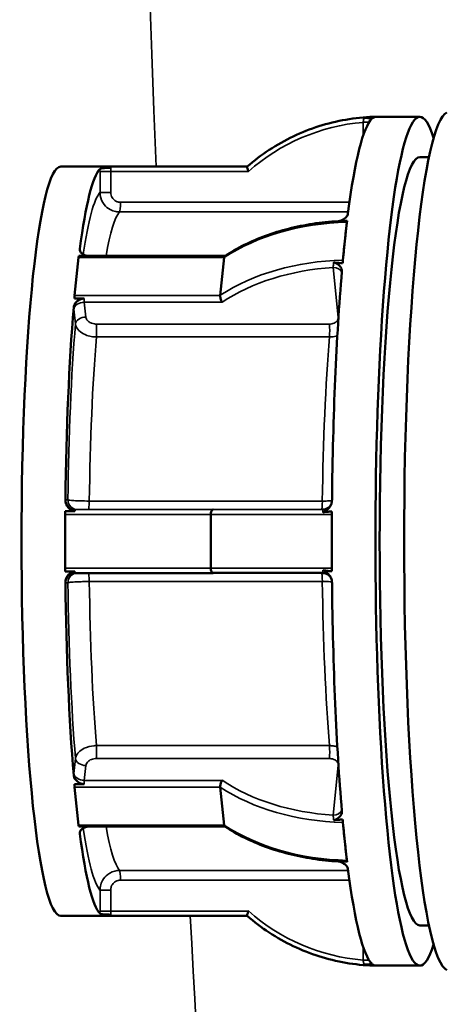
# Model space of a CAD drawing. Units: millimetres. Extents: x 0 to 11880, y 0 to 8400.
# Drawn here: x 7152 to 7195, y 2851 to 2952 of the extents above; entities that cross this region are included whole.
import ezdxf

# ---------------------------------------------------------------- set-up
doc = ezdxf.new("R2010")
doc.units = ezdxf.units.MM
doc.header["$LTSCALE"] = 40
doc.layers.add('Visible (ISO)', color=7, linetype='Continuous', lineweight=50)
doc.layers.add('Visible Narrow (ISO)', color=7, linetype='Continuous', lineweight=35)

# ---------------------------------------------------------------- blocks, each defined once
blk = doc.blocks.new('25')
at = {"layer": 'Visible (ISO)'}
for p, q in [((7188.47, 2941.8), (7188.18, 2941.8)), ((7192.94, 2941.8), (7188.47, 2941.8)), ((7188.75, 2941.8), (7188.47, 2941.8)), ((7193.87, 2937.67), (7192.94, 2937.67)), ((7160.62, 2936.7), (7156.15, 2936.7)), ((7160.3, 2936.57), (7161.29, 2936.57)), ((7160.33, 2936.7), (7160.62, 2936.7)), ((7160.62, 2936.7), (7160.91, 2936.7)), ((7160.91, 2936.7), (7175.25, 2936.7)), ((7185.46, 2931), (7185.25, 2929.05)), ((7185.25, 2929.05), (7185.05, 2927.11)), ((7157.78, 2925.45), (7157.99, 2927.39)), ((7159.01, 2927.54), (7158.02, 2927.54)), ((7159.02, 2927.54), (7172.98, 2927.54)), ((7172.9, 2927.39), (7172.5, 2923.5)), ((7157.58, 2923.5), (7157.78, 2925.45)), ((7157.56, 2923.18), (7158.56, 2923.18)), ((7156.61, 2898.29), (7156.61, 2901.04)), ((7157.61, 2901.37), (7156.62, 2901.37)), ((7171.52, 2901.04), (7171.52, 2895.54)), ((7183.92, 2901.04), (7183.92, 2898.29)), ((7156.61, 2895.54), (7156.61, 2898.29)), ((7183.92, 2898.29), (7183.92, 2895.54)), ((7156.62, 2895.21), (7157.61, 2895.21)), ((7171.76, 2895.04), (7157.65, 2895.04)), ((7158.56, 2873.41), (7157.56, 2873.41)), ((7157.78, 2871.14), (7157.58, 2873.09)), ((7172.5, 2873.09), (7172.9, 2869.2)), ((7157.99, 2869.2), (7157.78, 2871.14)), ((7185.05, 2869.48), (7185.25, 2867.53)), ((7158.02, 2869.05), (7159.01, 2869.05)), ((7172.98, 2869.05), (7159.02, 2869.05)), ((7185.25, 2867.53), (7185.46, 2865.59)), ((7160.33, 2859.9), (7156.14, 2859.9)), ((7161.29, 2860.02), (7160.3, 2860.02)), ((7160.33, 2859.9), (7175.25, 2859.9)), ((7193.87, 2858.92), (7192.94, 2858.92)), ((7188.18, 2854.8), (7188.47, 2854.8)), ((7192.94, 2854.8), (7188.47, 2854.8))]:
    blk.add_line(p, q, dxfattribs=at)
for centre, major_axis, ratio, start_param, end_param in [((7192.94, 2898.3), (0, 43.5), 0.104528, 5.967505, 9.740459), ((7195.93, 2898.3), (0, 44), 0.104528, 0.04506, 3.096533), ((7188.47, 2898.3), (0, 43.5), 0.104528, 0.097025, 0.68868), ((7188.47, 2898.3), (0, 43.5), 0.104528, 0.000153, 0.070556), ((7188.47, 2898.3), (0, 43.5), 0.104528, 0, 0.000153), ((7192.94, 2898.3), (0, -39.37), 0.104528, 3.141593, 6.283185), ((7156.15, 2898.3), (0, -38.4), 0.104528, 3.141593, 6.283185), ((7160.62, 2898.3), (0, 38.4), 0.104528, 0.110431, 0.675274), ((7160.33, 2936.2), (0, 0.5), 0.104528, 0.000153, 0.71881), ((7188.47, 2898.3), (0, 43.5), 0.104528, 0.715149, 0.785551), ((7188.47, 2898.3), (0, 43.5), 0.104528, 0.785551, 0.855954), ((7158.02, 2927.04), (0, 0.5), 0.104528, 0.066894, 0.785551), ((7188.47, 2898.3), (0, 43.5), 0.104528, 0.882423, 1.474078), ((7157.62, 2923.15), (0, -0.5), 0.104528, 3.927144, 4.645801), ((7160.62, 2898.3), (0, -38.4), 0.104528, 4.037422, 4.602264), ((7156.66, 2901.04), (0, -0.5), 0.104528, 3.993885, 4.712542), ((7188.47, 2898.3), (0, 43.5), 0.104528, 1.500547, 1.57095), ((7188.47, 2898.3), (0, 43.5), 0.104528, 1.57095, 1.641352), ((7156.66, 2895.54), (0, -0.5), 0.104528, 4.712542, 5.431199), ((7186.84, 2895.05), (-20.49, 0), 0.000152, 0.744128, 1.381541), ((7160.62, 2898.3), (0, -38.4), 0.104528, 4.82282, 5.387663), ((7188.47, 2898.3), (0, 43.5), 0.104528, 1.667821, 2.259476), ((7157.62, 2873.44), (0, -0.5), 0.104528, 4.779283, 5.49794), ((7188.47, 2898.3), (0, 43.5), 0.104528, 2.285945, 2.356348), ((7158.02, 2869.55), (0, -0.5), 0.104528, 5.49794, 6.216598), ((7160.62, 2898.3), (0, -38.4), 0.104528, 5.608218, 6.173061), ((7188.47, 2898.3), (0, 43.5), 0.104528, 2.356348, 2.426751), ((7188.47, 2898.3), (0, -43.5), 0.104528, 5.594812, 6.186467), ((7160.33, 2860.4), (0, -0.5), 0.104528, 5.564681, 6.283185), ((7188.47, 2898.3), (0, -43.5), 0.104528, 6.212936, 6.283185)]:
    blk.add_ellipse(centre, major_axis=major_axis, ratio=ratio, start_param=start_param, end_param=end_param, dxfattribs=at)
for points, knots in [([(7188.18, 2941.8), (7187.24, 2941.77), (7186.29, 2941.67), (7184.43, 2941.35), (7183.51, 2941.12), (7181.71, 2940.55), (7180.83, 2940.2), (7179.13, 2939.39), (7178.3, 2938.93), (7176.72, 2937.89), (7175.96, 2937.32), (7175.25, 2936.7)], [1.6055939, 1.6055939, 1.6055939, 1.6055939, 1.741222, 1.741222, 1.8768502, 1.8768502, 2.0124783, 2.0124783, 2.1481065, 2.1481065, 2.2837347, 2.2837347, 2.2837347, 2.2837347]), ([(7187.23, 2941.7), (7187.36, 2941.7), (7187.49, 2941.69), (7187.77, 2941.69), (7187.96, 2941.69), (7188.15, 2941.69)], [-0.22106306, -0.22106306, -0.22106306, -0.22106306, -0.19162006, -0.19162006, -0.13590808, -0.13590808, -0.13590808, -0.13590808]), ([(7188.03, 2941.59), (7188.04, 2941.61), (7188.03, 2941.62), (7187.95, 2941.65), (7187.87, 2941.66), (7187.69, 2941.68), (7187.61, 2941.68), (7187.49, 2941.69), (7187.44, 2941.69), (7187.32, 2941.7), (7187.27, 2941.7), (7187.23, 2941.7)], [0, 0, 0, 0, 0.0441567, 0.0441567, 0.0934412, 0.0934412, 0.1355746, 0.1355746, 0.1601312, 0.1601312, 0.1939281, 0.1939281, 0.1939281, 0.1939281]), ([(7188.15, 2941.69), (7188.15, 2941.72), (7188.16, 2941.74), (7188.16, 2941.77), (7188.16, 2941.78), (7188.17, 2941.78)], [-0.03143718, -0.03143718, -0.03143718, -0.03143718, -0.0185084, -0.0185084, -0.01159983, -0.01159983, -0.01159983, -0.01159983]), ([(7161.29, 2936.57), (7161.27, 2936.57), (7161.24, 2936.57), (7161.11, 2936.57), (7161.02, 2936.57), (7160.83, 2936.56), (7160.71, 2936.56), (7160.48, 2936.54), (7160.37, 2936.52), (7160.23, 2936.49), (7160.19, 2936.48), (7160.18, 2936.47)], [0.3268495, 0.3268495, 0.3268495, 0.3268495, 0.3337308, 0.3337308, 0.3618508, 0.3618508, 0.4062923, 0.4062923, 0.4558713, 0.4558713, 0.4981315, 0.4981315, 0.4981315, 0.4981315]), ([(7175.39, 2936.2), (7175.38, 2936.2), (7175.38, 2936.2), (7175.37, 2936.24), (7175.36, 2936.27), (7175.33, 2936.35), (7175.32, 2936.38), (7175.29, 2936.47), (7175.28, 2936.52), (7175.25, 2936.61), (7175.25, 2936.64), (7175.24, 2936.68), (7175.24, 2936.69), (7175.25, 2936.7)], [-0.00034055, -0.00034055, -0.00034055, -0.00034055, 0, 0, 0.01176986, 0.01176986, 0.02346912, 0.02346912, 0.04375801, 0.04375801, 0.06277237, 0.06277237, 0.07774765, 0.07774765, 0.07774765, 0.07774765]), ([(7184.56, 2931.08), (7184.59, 2931.08), (7184.65, 2931.09), (7184.81, 2931.15), (7184.92, 2931.19), (7185.16, 2931.32), (7185.29, 2931.41), (7185.45, 2931.58), (7185.49, 2931.64), (7185.55, 2931.76), (7185.57, 2931.82), (7185.58, 2931.88)], [0, 0, 0, 0, 0.0118775, 0.0118775, 0.02888785, 0.02888785, 0.04931879, 0.04931879, 0.05933208, 0.05933208, 0.06926171, 0.06926171, 0.06926171, 0.06926171]), ([(7172.96, 2927.53), (7173.59, 2927.94), (7174.25, 2928.32), (7175.65, 2929.02), (7176.38, 2929.33), (7177.9, 2929.89), (7178.69, 2930.13), (7180.31, 2930.54), (7181.14, 2930.71), (7182.83, 2930.97), (7183.69, 2931.06), (7184.56, 2931.11)], [3.9980058, 3.9980058, 3.9980058, 3.9980058, 4.1248148, 4.1248148, 4.2516238, 4.2516238, 4.3784327, 4.3784327, 4.5052417, 4.5052417, 4.6320507, 4.6320507, 4.6320507, 4.6320507]), ([(7184.56, 2931.11), (7184.59, 2931.11), (7184.61, 2931.11), (7184.67, 2931.12), (7184.69, 2931.12), (7184.74, 2931.13), (7184.77, 2931.14), (7184.81, 2931.15), (7184.84, 2931.16), (7184.88, 2931.18), (7184.9, 2931.19), (7184.92, 2931.2)], [1.063389627, 1.063389627, 1.063389627, 1.063389627, 1.064694445, 1.064694445, 1.065999262, 1.065999262, 1.067304079, 1.067304079, 1.068608897, 1.068608897, 1.069913714, 1.069913714, 1.069913714, 1.069913714]), ([(7185.49, 2931.14), (7185.34, 2931.14), (7185.2, 2931.13), (7184.91, 2931.11), (7184.72, 2931.1), (7184.56, 2931.08)], [-0.36877769, -0.36877769, -0.36877769, -0.36877769, -0.33419548, -0.33419548, -0.29417515, -0.29417515, -0.29417515, -0.29417515]), ([(7185.47, 2931.07), (7185.47, 2931.09), (7185.47, 2931.1), (7185.48, 2931.12), (7185.48, 2931.14), (7185.49, 2931.14)], [0.01159983, 0.01159983, 0.01159983, 0.01159983, 0.0185084, 0.0185084, 0.03143718, 0.03143718, 0.03143718, 0.03143718]), ([(7158.11, 2928.27), (7158.1, 2928.19), (7158.11, 2928.11), (7158.19, 2927.94), (7158.25, 2927.86), (7158.44, 2927.7), (7158.57, 2927.64), (7158.76, 2927.57), (7158.84, 2927.55), (7158.96, 2927.54), (7158.99, 2927.54), (7159.01, 2927.54)], [0.1587717, 0.1587717, 0.1587717, 0.1587717, 0.197489, 0.197489, 0.2411561, 0.2411561, 0.2926449, 0.2926449, 0.3197357, 0.3197357, 0.3268495, 0.3268495, 0.3268495, 0.3268495]), ([(7159.02, 2927.54), (7159, 2927.54), (7158.98, 2927.54), (7158.94, 2927.54), (7158.92, 2927.54), (7158.88, 2927.55), (7158.86, 2927.55), (7158.82, 2927.56), (7158.8, 2927.56), (7158.77, 2927.57), (7158.75, 2927.58), (7158.73, 2927.58)], [1.57094963, 1.57094963, 1.57094963, 1.57094963, 1.57724782, 1.57724782, 1.58354601, 1.58354601, 1.5898442, 1.5898442, 1.59614239, 1.59614239, 1.60244058, 1.60244058, 1.60244058, 1.60244058]), ([(7172.96, 2927.53), (7172.95, 2927.52), (7172.94, 2927.51), (7172.92, 2927.47), (7172.91, 2927.44), (7172.9, 2927.39)], [-0.11068937, -0.11068937, -0.11068937, -0.11068937, -0.09960576, -0.09960576, -0.08118906, -0.08118906, -0.08118906, -0.08118906]), ([(7184.12, 2926.89), (7184.17, 2926.88), (7184.23, 2926.87), (7184.51, 2926.84), (7184.78, 2926.82), (7185.03, 2926.81)], [-0.22106698, -0.22106698, -0.22106698, -0.22106698, -0.20606905, -0.20606905, -0.13291841, -0.13291841, -0.13291841, -0.13291841]), ([(7184.96, 2925.93), (7184.97, 2926.05), (7184.95, 2926.16), (7184.85, 2926.38), (7184.77, 2926.49), (7184.59, 2926.66), (7184.5, 2926.72), (7184.37, 2926.79), (7184.32, 2926.82), (7184.2, 2926.87), (7184.15, 2926.88), (7184.12, 2926.89)], [0, 0, 0, 0, 0.0441567, 0.0441567, 0.0934412, 0.0934412, 0.1355746, 0.1355746, 0.1601312, 0.1601312, 0.1939281, 0.1939281, 0.1939281, 0.1939281]), ([(7185.03, 2926.81), (7185.03, 2926.86), (7185.04, 2926.91), (7185.04, 2926.97), (7185.04, 2926.99), (7185.04, 2927.01)], [-0.03143718, -0.03143718, -0.03143718, -0.03143718, -0.0185084, -0.0185084, -0.01159983, -0.01159983, -0.01159983, -0.01159983]), ([(7158.56, 2923.18), (7158.53, 2923.18), (7158.51, 2923.18), (7158.38, 2923.17), (7158.29, 2923.14), (7158.1, 2923.07), (7157.99, 2923.01), (7157.76, 2922.84), (7157.66, 2922.73), (7157.53, 2922.51), (7157.5, 2922.4), (7157.49, 2922.29)], [0.3268495, 0.3268495, 0.3268495, 0.3268495, 0.3337308, 0.3337308, 0.3618508, 0.3618508, 0.4062923, 0.4062923, 0.4558713, 0.4558713, 0.4981315, 0.4981315, 0.4981315, 0.4981315]), ([(7172.68, 2922.8), (7172.68, 2922.8), (7172.68, 2922.8), (7172.67, 2922.82), (7172.65, 2922.85), (7172.62, 2922.92), (7172.6, 2922.95), (7172.57, 2923.04), (7172.55, 2923.11), (7172.51, 2923.24), (7172.5, 2923.3), (7172.49, 2923.41), (7172.49, 2923.46), (7172.5, 2923.5)], [-0.00034055, -0.00034055, -0.00034055, -0.00034055, 0, 0, 0.01176986, 0.01176986, 0.02346912, 0.02346912, 0.04375801, 0.04375801, 0.06277237, 0.06277237, 0.08118906, 0.08118906, 0.08118906, 0.08118906]), ([(7156.63, 2902.52), (7156.63, 2902.39), (7156.65, 2902.26), (7156.74, 2902), (7156.82, 2901.87), (7157.03, 2901.62), (7157.16, 2901.52), (7157.35, 2901.43), (7157.44, 2901.39), (7157.56, 2901.37), (7157.59, 2901.37), (7157.61, 2901.37)], [0.1587717, 0.1587717, 0.1587717, 0.1587717, 0.197489, 0.197489, 0.2411561, 0.2411561, 0.2926449, 0.2926449, 0.3197357, 0.3197357, 0.3268495, 0.3268495, 0.3268495, 0.3268495]), ([(7171.76, 2901.54), (7171.76, 2901.54), (7171.76, 2901.54), (7171.74, 2901.54), (7171.73, 2901.54), (7171.69, 2901.52), (7171.68, 2901.51), (7171.63, 2901.47), (7171.61, 2901.43), (7171.57, 2901.33), (7171.55, 2901.28), (7171.53, 2901.16), (7171.52, 2901.1), (7171.52, 2901.04)], [-0.16271868, -0.16271868, -0.16271868, -0.16271868, -0.16237813, -0.16237813, -0.15060827, -0.15060827, -0.13890901, -0.13890901, -0.11862012, -0.11862012, -0.09960576, -0.09960576, -0.08118906, -0.08118906, -0.08118906, -0.08118906]), ([(7182.99, 2901.54), (7183.09, 2901.54), (7183.2, 2901.56), (7183.39, 2901.62), (7183.47, 2901.67), (7183.62, 2901.77), (7183.68, 2901.83), (7183.77, 2901.94), (7183.8, 2901.98), (7183.85, 2902.06), (7183.86, 2902.09), (7183.88, 2902.13), (7183.88, 2902.15), (7183.89, 2902.16), (7183.89, 2902.17), (7183.89, 2902.17)], [0.94413301, 0.94413301, 0.94413301, 0.94413301, 0.94925044, 0.94925044, 0.9548826, 0.9548826, 0.96209919, 0.96209919, 0.97148034, 0.97148034, 0.98114605, 0.98114605, 0.99091081, 0.99091081, 0.99375062, 0.99375062, 0.99375062, 0.99375062]), ([(7183.01, 2901.26), (7183.05, 2901.26), (7183.1, 2901.28), (7183.25, 2901.36), (7183.36, 2901.43), (7183.58, 2901.63), (7183.7, 2901.77), (7183.84, 2902.03), (7183.88, 2902.12), (7183.93, 2902.31), (7183.94, 2902.4), (7183.94, 2902.5)], [0, 0, 0, 0, 0.0118775, 0.0118775, 0.02888785, 0.02888785, 0.04931879, 0.04931879, 0.05933208, 0.05933208, 0.06926171, 0.06926171, 0.06926171, 0.06926171]), ([(7183.93, 2901.35), (7183.8, 2901.35), (7183.67, 2901.34), (7183.37, 2901.31), (7183.18, 2901.29), (7183.01, 2901.26)], [-0.1358816, -0.1358816, -0.1358816, -0.1358816, -0.0975373, -0.0975373, -0.04669658, -0.04669658, -0.04669658, -0.04669658]), ([(7183.92, 2901.16), (7183.92, 2901.19), (7183.92, 2901.21), (7183.93, 2901.27), (7183.93, 2901.32), (7183.93, 2901.35)], [0.01159983, 0.01159983, 0.01159983, 0.01159983, 0.0185084, 0.0185084, 0.03143718, 0.03143718, 0.03143718, 0.03143718]), ([(7171.76, 2895.04), (7171.76, 2895.04), (7171.76, 2895.04), (7171.74, 2895.04), (7171.73, 2895.05), (7171.69, 2895.06), (7171.68, 2895.08), (7171.63, 2895.12), (7171.61, 2895.16), (7171.57, 2895.25), (7171.55, 2895.31), (7171.53, 2895.42), (7171.52, 2895.48), (7171.52, 2895.54)], [-0.00033236, -0.00033236, -0.00033236, -0.00033236, 0, 0, 0.01176986, 0.01176986, 0.02346912, 0.02346912, 0.04375801, 0.04375801, 0.06277237, 0.06277237, 0.08118906, 0.08118906, 0.08118906, 0.08118906]), ([(7157.61, 2895.21), (7157.59, 2895.21), (7157.56, 2895.21), (7157.44, 2895.2), (7157.35, 2895.16), (7157.17, 2895.07), (7157.06, 2894.99), (7156.85, 2894.76), (7156.76, 2894.62), (7156.65, 2894.34), (7156.63, 2894.21), (7156.63, 2894.07)], [0.3268495, 0.3268495, 0.3268495, 0.3268495, 0.3337308, 0.3337308, 0.3618508, 0.3618508, 0.4062923, 0.4062923, 0.4558713, 0.4558713, 0.4981315, 0.4981315, 0.4981315, 0.4981315]), ([(7157.65, 2895.04), (7157.65, 2895.04), (7157.65, 2895.04), (7157.65, 2895.04), (7157.65, 2895.04), (7157.65, 2895.04), (7157.65, 2895.04), (7157.65, 2895.04), (7157.65, 2895.04), (7157.65, 2895.04), (7157.65, 2895.04), (7157.65, 2895.04)], [4.7123889804, 4.7123889804, 4.7123889804, 4.7123889804, 4.7124196417, 4.7124196417, 4.712450303, 4.712450303, 4.7124809643, 4.7124809643, 4.7125116255, 4.7125116255, 4.7125422868, 4.7125422868, 4.7125422868, 4.7125422868]), ([(7183.89, 2894.42), (7183.89, 2894.42), (7183.88, 2894.44), (7183.87, 2894.47), (7183.86, 2894.5), (7183.82, 2894.57), (7183.8, 2894.61), (7183.71, 2894.73), (7183.64, 2894.8), (7183.44, 2894.93), (7183.33, 2894.99), (7183.12, 2895.03), (7183.05, 2895.04), (7182.98, 2895.04)], [0.29610368, 0.29610368, 0.29610368, 0.29610368, 0.30602468, 0.30602468, 0.31594568, 0.31594568, 0.32552449, 0.32552449, 0.33521017, 0.33521017, 0.34233353, 0.34233353, 0.3457087, 0.3457087, 0.3457087, 0.3457087]), ([(7183.01, 2895.33), (7183.14, 2895.3), (7183.27, 2895.29), (7183.55, 2895.25), (7183.74, 2895.24), (7183.93, 2895.23)], [-0.22106306, -0.22106306, -0.22106306, -0.22106306, -0.19162006, -0.19162006, -0.13590808, -0.13590808, -0.13590808, -0.13590808]), ([(7183.94, 2894.08), (7183.94, 2894.23), (7183.91, 2894.38), (7183.79, 2894.67), (7183.7, 2894.8), (7183.5, 2895.03), (7183.4, 2895.12), (7183.27, 2895.21), (7183.22, 2895.24), (7183.1, 2895.31), (7183.05, 2895.32), (7183.01, 2895.33)], [0, 0, 0, 0, 0.0441567, 0.0441567, 0.0934412, 0.0934412, 0.1355746, 0.1355746, 0.1601312, 0.1601312, 0.1939281, 0.1939281, 0.1939281, 0.1939281]), ([(7183.93, 2895.23), (7183.93, 2895.27), (7183.93, 2895.31), (7183.92, 2895.37), (7183.92, 2895.4), (7183.92, 2895.42)], [-0.03143718, -0.03143718, -0.03143718, -0.03143718, -0.0185084, -0.0185084, -0.01159983, -0.01159983, -0.01159983, -0.01159983]), ([(7157.49, 2874.29), (7157.5, 2874.19), (7157.53, 2874.09), (7157.64, 2873.89), (7157.73, 2873.79), (7157.95, 2873.6), (7158.09, 2873.52), (7158.29, 2873.45), (7158.38, 2873.42), (7158.51, 2873.41), (7158.53, 2873.41), (7158.56, 2873.41)], [0.1587717, 0.1587717, 0.1587717, 0.1587717, 0.197489, 0.197489, 0.2411561, 0.2411561, 0.2926449, 0.2926449, 0.3197357, 0.3197357, 0.3268495, 0.3268495, 0.3268495, 0.3268495]), ([(7172.68, 2873.79), (7172.68, 2873.79), (7172.68, 2873.79), (7172.67, 2873.76), (7172.65, 2873.74), (7172.62, 2873.67), (7172.6, 2873.64), (7172.57, 2873.54), (7172.55, 2873.48), (7172.51, 2873.35), (7172.5, 2873.29), (7172.49, 2873.18), (7172.49, 2873.13), (7172.5, 2873.09)], [-0.16271868, -0.16271868, -0.16271868, -0.16271868, -0.16237813, -0.16237813, -0.15060827, -0.15060827, -0.13890901, -0.13890901, -0.11862012, -0.11862012, -0.09960576, -0.09960576, -0.08118906, -0.08118906, -0.08118906, -0.08118906]), ([(7184.12, 2869.7), (7184.16, 2869.71), (7184.2, 2869.72), (7184.35, 2869.78), (7184.46, 2869.84), (7184.66, 2869.98), (7184.78, 2870.09), (7184.89, 2870.29), (7184.92, 2870.36), (7184.96, 2870.51), (7184.96, 2870.58), (7184.96, 2870.65)], [0, 0, 0, 0, 0.0118775, 0.0118775, 0.02888785, 0.02888785, 0.04931879, 0.04931879, 0.05933208, 0.05933208, 0.06926171, 0.06926171, 0.06926171, 0.06926171]), ([(7185.03, 2869.77), (7184.89, 2869.77), (7184.75, 2869.76), (7184.46, 2869.74), (7184.28, 2869.73), (7184.12, 2869.7)], [-0.36877769, -0.36877769, -0.36877769, -0.36877769, -0.33419548, -0.33419548, -0.29417515, -0.29417515, -0.29417515, -0.29417515]), ([(7185.04, 2869.58), (7185.04, 2869.6), (7185.04, 2869.62), (7185.04, 2869.68), (7185.03, 2869.73), (7185.03, 2869.77)], [0.01159983, 0.01159983, 0.01159983, 0.01159983, 0.0185084, 0.0185084, 0.03143718, 0.03143718, 0.03143718, 0.03143718]), ([(7159.01, 2869.05), (7158.99, 2869.05), (7158.96, 2869.05), (7158.84, 2869.04), (7158.75, 2869.02), (7158.58, 2868.96), (7158.48, 2868.9), (7158.28, 2868.76), (7158.2, 2868.67), (7158.12, 2868.49), (7158.1, 2868.41), (7158.11, 2868.32)], [0.3268495, 0.3268495, 0.3268495, 0.3268495, 0.3337308, 0.3337308, 0.3618508, 0.3618508, 0.4062923, 0.4062923, 0.4558713, 0.4558713, 0.4981315, 0.4981315, 0.4981315, 0.4981315]), ([(7158.73, 2869.01), (7158.75, 2869.01), (7158.77, 2869.02), (7158.81, 2869.03), (7158.82, 2869.03), (7158.86, 2869.04), (7158.88, 2869.04), (7158.92, 2869.05), (7158.94, 2869.05), (7158.98, 2869.05), (7159, 2869.05), (7159.02, 2869.05)], [4.68112597, 4.68112597, 4.68112597, 4.68112597, 4.68740924, 4.68740924, 4.6936925, 4.6936925, 4.69997576, 4.69997576, 4.70625902, 4.70625902, 4.71254229, 4.71254229, 4.71254229, 4.71254229]), ([(7172.96, 2869.06), (7172.95, 2869.07), (7172.94, 2869.08), (7172.92, 2869.12), (7172.91, 2869.15), (7172.9, 2869.2)], [0.05170426, 0.05170426, 0.05170426, 0.05170426, 0.06277237, 0.06277237, 0.08118906, 0.08118906, 0.08118906, 0.08118906]), ([(7184.56, 2865.48), (7183.69, 2865.53), (7182.83, 2865.62), (7181.14, 2865.88), (7180.31, 2866.05), (7178.69, 2866.46), (7177.9, 2866.7), (7176.38, 2867.26), (7175.65, 2867.57), (7174.25, 2868.27), (7173.59, 2868.65), (7172.96, 2869.06)], [1.6511334, 1.6511334, 1.6511334, 1.6511334, 1.7779423, 1.7779423, 1.9047512, 1.9047512, 2.0315602, 2.0315602, 2.1583691, 2.1583691, 2.285178, 2.285178, 2.285178, 2.285178]), ([(7184.56, 2865.51), (7184.61, 2865.5), (7184.67, 2865.5), (7184.96, 2865.47), (7185.23, 2865.46), (7185.49, 2865.45)], [-0.22106698, -0.22106698, -0.22106698, -0.22106698, -0.20606905, -0.20606905, -0.13291841, -0.13291841, -0.13291841, -0.13291841]), ([(7185.58, 2864.7), (7185.57, 2864.8), (7185.53, 2864.89), (7185.39, 2865.08), (7185.29, 2865.17), (7185.07, 2865.32), (7184.97, 2865.37), (7184.83, 2865.43), (7184.77, 2865.45), (7184.65, 2865.5), (7184.59, 2865.51), (7184.56, 2865.51)], [0, 0, 0, 0, 0.0441567, 0.0441567, 0.0934412, 0.0934412, 0.1355746, 0.1355746, 0.1601312, 0.1601312, 0.1939281, 0.1939281, 0.1939281, 0.1939281]), ([(7184.92, 2865.39), (7184.9, 2865.4), (7184.88, 2865.41), (7184.84, 2865.43), (7184.81, 2865.43), (7184.77, 2865.45), (7184.74, 2865.45), (7184.69, 2865.47), (7184.67, 2865.47), (7184.61, 2865.48), (7184.59, 2865.48), (7184.56, 2865.48)], [0.171449994, 0.171449994, 0.171449994, 0.171449994, 0.172753618, 0.172753618, 0.174057243, 0.174057243, 0.175360867, 0.175360867, 0.176664491, 0.176664491, 0.177968116, 0.177968116, 0.177968116, 0.177968116]), ([(7185.49, 2865.45), (7185.48, 2865.45), (7185.48, 2865.47), (7185.47, 2865.49), (7185.47, 2865.5), (7185.47, 2865.51)], [-0.03143718, -0.03143718, -0.03143718, -0.03143718, -0.0185084, -0.0185084, -0.01159983, -0.01159983, -0.01159983, -0.01159983]), ([(7160.18, 2860.13), (7160.19, 2860.12), (7160.23, 2860.1), (7160.35, 2860.08), (7160.44, 2860.07), (7160.68, 2860.04), (7160.82, 2860.03), (7161.03, 2860.03), (7161.11, 2860.02), (7161.24, 2860.02), (7161.27, 2860.02), (7161.29, 2860.02)], [0.1587717, 0.1587717, 0.1587717, 0.1587717, 0.197489, 0.197489, 0.2411561, 0.2411561, 0.2926449, 0.2926449, 0.3197357, 0.3197357, 0.3268495, 0.3268495, 0.3268495, 0.3268495]), ([(7175.39, 2860.4), (7175.38, 2860.4), (7175.38, 2860.4), (7175.37, 2860.36), (7175.36, 2860.32), (7175.33, 2860.25), (7175.32, 2860.22), (7175.29, 2860.12), (7175.28, 2860.07), (7175.25, 2859.99), (7175.25, 2859.95), (7175.24, 2859.91), (7175.24, 2859.9), (7175.25, 2859.9)], [-0.16271868, -0.16271868, -0.16271868, -0.16271868, -0.16237813, -0.16237813, -0.15060827, -0.15060827, -0.13890901, -0.13890901, -0.11862012, -0.11862012, -0.09960576, -0.09960576, -0.08464209, -0.08464209, -0.08464209, -0.08464209]), ([(7175.25, 2859.9), (7175.96, 2859.28), (7176.72, 2858.71), (7178.3, 2857.67), (7179.13, 2857.21), (7180.83, 2856.39), (7181.71, 2856.05), (7183.51, 2855.48), (7184.43, 2855.25), (7186.29, 2854.93), (7187.24, 2854.83), (7188.18, 2854.8)], [3.9994505, 3.9994505, 3.9994505, 3.9994505, 4.1350787, 4.1350787, 4.2707069, 4.2707069, 4.4063351, 4.4063351, 4.5419632, 4.5419632, 4.6775914, 4.6775914, 4.6775914, 4.6775914]), ([(7187.23, 2854.9), (7187.27, 2854.9), (7187.32, 2854.9), (7187.47, 2854.91), (7187.57, 2854.91), (7187.77, 2854.93), (7187.87, 2854.94), (7187.98, 2854.96), (7188.01, 2854.97), (7188.04, 2854.98), (7188.04, 2854.99), (7188.03, 2855)], [0, 0, 0, 0, 0.0118775, 0.0118775, 0.02888785, 0.02888785, 0.04931879, 0.04931879, 0.05933208, 0.05933208, 0.06926171, 0.06926171, 0.06926171, 0.06926171]), ([(7188.15, 2854.91), (7188.02, 2854.91), (7187.89, 2854.9), (7187.6, 2854.9), (7187.4, 2854.9), (7187.23, 2854.9)], [-0.1358816, -0.1358816, -0.1358816, -0.1358816, -0.0975373, -0.0975373, -0.04669658, -0.04669658, -0.04669658, -0.04669658]), ([(7188.17, 2854.81), (7188.16, 2854.82), (7188.16, 2854.83), (7188.16, 2854.85), (7188.15, 2854.88), (7188.15, 2854.91)], [0.01159983, 0.01159983, 0.01159983, 0.01159983, 0.0185084, 0.0185084, 0.03143718, 0.03143718, 0.03143718, 0.03143718])]:
    blk.add_open_spline(points, degree=3, knots=knots, dxfattribs=at)
for points in [[(7188.17, 2941.78), (7188.17, 2941.79), (7188.18, 2941.8), (7188.18, 2941.8)], [(7188.75, 2941.8), (7188.76, 2941.8), (7188.76, 2941.8), (7188.76, 2941.8)], [(7185.46, 2931), (7185.46, 2931.03), (7185.46, 2931.05), (7185.47, 2931.07)], [(7185.04, 2927.01), (7185.04, 2927.05), (7185.05, 2927.08), (7185.05, 2927.11)], [(7183.92, 2901.04), (7183.92, 2901.08), (7183.92, 2901.12), (7183.92, 2901.16)], [(7183.92, 2895.42), (7183.92, 2895.46), (7183.92, 2895.5), (7183.92, 2895.54)], [(7185.05, 2869.48), (7185.05, 2869.51), (7185.04, 2869.54), (7185.04, 2869.58)], [(7185.47, 2865.51), (7185.46, 2865.54), (7185.46, 2865.56), (7185.46, 2865.59)], [(7188.18, 2854.8), (7188.18, 2854.8), (7188.17, 2854.8), (7188.17, 2854.81)]]:
    blk.add_open_spline(points, degree=3, dxfattribs=at)
at = {"layer": 'Visible Narrow (ISO)'}
for p, q in [((7187.13, 2941.24), (7187.13, 2939.88)), ((7160.18, 2936.2), (7160.18, 2934.05)), ((7175.25, 2936.7), (7160.33, 2936.7)), ((7160.91, 2936.7), (7175.25, 2936.7)), ((7161.28, 2934.05), (7161.28, 2936.2)), ((7161.28, 2936.2), (7175.39, 2936.2)), ((7185.73, 2933.04), (7162.27, 2933.04)), ((7162.18, 2932.05), (7185.6, 2932.05)), ((7158.14, 2928.06), (7158.13, 2928.1)), ((7157.99, 2927.39), (7172.9, 2927.39)), ((7184.06, 2926.36), (7184.59, 2921.27)), ((7172.5, 2923.5), (7157.58, 2923.5)), ((7158.73, 2921.27), (7158.57, 2922.8)), ((7158.57, 2922.8), (7172.68, 2922.8)), ((7157.51, 2922.09), (7157.66, 2920.57)), ((7183.67, 2920.56), (7159.8, 2920.56)), ((7159.81, 2919.24), (7183.68, 2919.24)), ((7156.88, 2902.54), (7156.66, 2902.54)), ((7171.76, 2901.54), (7157.65, 2901.54)), ((7157.65, 2901.54), (7157.88, 2901.54)), ((7158.98, 2901.54), (7182.85, 2901.54)), ((7182.95, 2902.42), (7159.08, 2902.42)), ((7182.99, 2901.54), (7182.98, 2901.54)), ((7156.61, 2901.04), (7171.52, 2901.04)), ((7171.52, 2895.54), (7156.61, 2895.54)), ((7156.66, 2894.04), (7156.88, 2894.04)), ((7159.08, 2894.17), (7182.95, 2894.16)), ((7183.68, 2877.35), (7159.81, 2877.35)), ((7157.66, 2876.02), (7157.51, 2874.5)), ((7158.57, 2873.79), (7158.73, 2875.32)), ((7159.8, 2876.03), (7183.67, 2876.03)), ((7184.59, 2875.31), (7184.06, 2870.23)), ((7172.68, 2873.79), (7158.57, 2873.79)), ((7157.58, 2873.09), (7172.5, 2873.09)), ((7172.9, 2869.2), (7157.99, 2869.2)), ((7158.13, 2868.49), (7158.14, 2868.53)), ((7185.6, 2864.55), (7162.18, 2864.55)), ((7162.27, 2863.56), (7185.73, 2863.56)), ((7160.18, 2862.55), (7160.18, 2860.4)), ((7161.28, 2860.4), (7161.28, 2862.55)), ((7175.39, 2860.4), (7161.28, 2860.4)), ((7187.13, 2856.71), (7187.13, 2855.36))]:
    blk.add_line(p, q, dxfattribs=at)
for centre, major_axis, ratio, start_param, end_param in [((7246.45, 3223.43), (-0.01, -818), 0.105104, 4.128339, 5.070524), ((7284.25, 3223.43), (0.01, 780), 0.110225, 0.986746, 1.935401), ((7188.85, 2920.82), (-0.03, 20.49), 0.994522, 0.083078, 0.720497), ((7187.03, 2941.24), (1, 0), 0.000152, 0.779092, 1.466077), ((7160.33, 2936.2), (0, -1.5), 0.104528, 4.533764, 4.712542), ((7161.17, 2936.2), (-1, 0), 0.000152, 4.607669, 6.178466), ((7161.33, 2936.2), (0, 0.5), 0.104528, 0.71881, 1.57095), ((7160.62, 2898.3), (0, 36), 0.104528, 0.118485, 0.614719), ((7161.17, 2934.05), (-1, 0), 0.000152, 4.607669, 6.178466), ((7162.17, 2933.04), (0, -1), 0.104528, 0.121882, 1.57095), ((7162.61, 2898.3), (0, 34), 0.104528, 0.121882, 0.535522), ((7187.73, 2916.16), (20.88, -2.18), 0.703125, 1.753131, 2.431251), ((7158.02, 2927.04), (0, 1.5), 0.104528, 5.49794, 5.676719), ((7159.13, 2928.1), (-0.995, -0.104), 0.703341, 6.135604, 6.171025), ((7159.02, 2927.04), (0, 0.5), 0.104528, 0, 0.066894), ((7187.33, 2912.28), (-20.88, 2.18), 0.703125, 4.894724, 5.572844), ((7187.29, 2911.92), (20.38, -2.13), 0.703125, 1.802871, 2.440289), ((7183.98, 2925.65), (0.995, 0.104), 0.703341, 0.176041, 1.423215), ((7158.5, 2922.09), (-0.995, -0.104), 0.703341, 4.564807, 6.135604), ((7158.61, 2923.15), (0, 0.5), 0.104528, 1.504209, 2.356348), ((7157.62, 2923.15), (0, -1.5), 0.104528, 5.319162, 5.49794), ((7158.66, 2920.57), (-0.995, -0.104), 0.703341, 4.564807, 6.135604), ((7184.52, 2920.57), (0.995, 0.104), 0.703341, 1.406777, 1.423215), ((7160.62, 2898.3), (0, -36), 0.104528, 4.045476, 4.594211), ((7159.73, 2919.86), (0, -1), 0.104528, 0.90728, 2.356348), ((7183.6, 2919.85), (0, -1), 0.104528, 0.90728, 2.356348), ((7162.61, 2898.3), (0, 34), 0.104528, 0.90728, 1.449221), ((7186.48, 2898.3), (0, -34), 0.104528, 4.048873, 4.590813), ((7156.66, 2901.04), (0, 1.5), 0.104528, 0.000153, 0.178932), ((7157.65, 2902.54), (0.001, -1), 0.994522, 4.71093, 6.281727), ((7157.88, 2902.54), (0.001, -1), 0.994522, 4.71093, 6.281727), ((7157.65, 2901.04), (0, 0.5), 0.104528, 0.000153, 0.852292), ((7158.98, 2902.54), (0, -1), 0.104528, 0.000153, 1.449221), ((7186.84, 2901.55), (-20.49, 0), 0.000152, 0.744121, 1.381539), ((7182.85, 2902.54), (0, -1), 0.104528, 0.000153, 1.449221), ((7182.98, 2902.54), (0.001, -1), 0.994522, 6.281727, 6.283185), ((7186.84, 2901.05), (20.99, 0), 0.000152, 3.894747, 4.572869), ((7186.84, 2895.55), (-20.99, 0), 0.000152, 0.753159, 1.431279), ((7157.65, 2894.04), (-0.001, 1), 0.994522, 0, 1.569338), ((7157.88, 2894.04), (-0.001, 1), 0.994522, 0.024228, 1.569338), ((7157.65, 2895.54), (0, -0.5), 0.104528, 5.431199, 6.283185), ((7158.98, 2894.04), (0, 1), 0.104528, 4.834271, 6.252061), ((7182.85, 2894.04), (0, 1), 0.104528, 4.834271, 6.233078), ((7156.66, 2895.54), (0, -1.5), 0.104528, 6.10456, 6.283339), ((7160.62, 2898.3), (0, -36), 0.104528, 4.830874, 5.379609), ((7162.61, 2898.3), (0, 34), 0.104528, 1.692679, 2.234619), ((7186.48, 2898.3), (0, -34), 0.104528, 4.834271, 5.376211), ((7159.73, 2876.73), (0, 1), 0.104528, 3.927144, 5.376211), ((7183.6, 2876.73), (0, 1), 0.104528, 3.927144, 5.376211), ((7158.66, 2876.02), (-0.995, 0.104), 0.703125, 0.147537, 1.718333), ((7184.52, 2876.02), (0.995, -0.104), 0.703125, 4.859926, 4.876176), ((7157.62, 2873.44), (0, -1.5), 0.104528, 3.927144, 4.105922), ((7158.5, 2874.5), (-0.995, 0.104), 0.703125, 0.147537, 1.718333), ((7158.61, 2873.44), (0, 0.5), 0.104528, 0.785551, 1.637691), ((7187.29, 2884.67), (-20.38, -2.13), 0.703341, 0.701259, 1.338677), ((7187.33, 2884.32), (20.88, 2.18), 0.703341, 3.85189, 4.53001), ((7183.98, 2870.94), (0.995, -0.104), 0.703125, 4.859926, 6.107057), ((7158.02, 2869.55), (0, 1.5), 0.104528, 3.748366, 3.927144), ((7159.13, 2868.49), (-0.995, 0.104), 0.703125, 0.112274, 0.147537), ((7160.62, 2898.3), (0, -36), 0.104528, 5.668826, 6.165007), ((7159.02, 2869.55), (0, -0.5), 0.104528, 6.216598, 6.283185), ((7162.61, 2898.3), (0, -34), 0.104528, 5.748103, 6.16161), ((7187.73, 2880.43), (-20.88, -2.18), 0.703341, 0.710297, 1.388417), ((7162.17, 2863.56), (0, 1), 0.104528, 4.712542, 6.16161), ((7161.17, 2862.55), (-1, 0), 0.000152, 4.607669, 6.178466), ((7160.33, 2860.4), (0, -1.5), 0.104528, 4.712542, 4.891321), ((7161.17, 2860.4), (-1, 0), 0.000152, 4.607669, 6.178466), ((7161.33, 2860.4), (0, 0.5), 0.104528, 1.57095, 2.423089), ((7188.85, 2875.78), (0.03, -20.49), 0.994522, 5.559771, 6.19719), ((7246.45, 3223.43), (-0.01, -818), 0.105104, 5.172912, 5.296747), ((7187.03, 2855.36), (1, 0), 0.000152, 0.780071, 1.466077)]:
    blk.add_ellipse(centre, major_axis=major_axis, ratio=ratio, start_param=start_param, end_param=end_param, dxfattribs=at)
for points, knots in [([(7187.23, 2941.7), (7187.23, 2941.67), (7187.22, 2941.64), (7187.19, 2941.54), (7187.17, 2941.47), (7187.15, 2941.34), (7187.14, 2941.29), (7187.13, 2941.24)], [0.1760033, 0.1760033, 0.1760033, 0.1760033, 0.2278919, 0.2278919, 0.3004089, 0.3004089, 0.3457321, 0.3457321, 0.3457321, 0.3457321]), ([(7160.18, 2934.05), (7160.18, 2933.95), (7160.18, 2933.85), (7160.25, 2933.41), (7160.4, 2933.08), (7160.78, 2932.6), (7160.98, 2932.42), (7161.4, 2932.19), (7161.59, 2932.12), (7161.92, 2932.06), (7162.05, 2932.05), (7162.18, 2932.05)], [-0.1576411, -0.1576411, -0.1576411, -0.1576411, -0.1427618, -0.1427618, -0.0904828, -0.0904828, -0.0502682, -0.0502682, -0.0193339, -0.0193339, 0, 0, 0, 0]), ([(7162.27, 2933.04), (7162.21, 2933.04), (7162.14, 2933.05), (7161.98, 2933.08), (7161.88, 2933.11), (7161.67, 2933.23), (7161.57, 2933.32), (7161.38, 2933.56), (7161.31, 2933.73), (7161.28, 2933.95), (7161.28, 2934), (7161.28, 2934.05)], [0, 0, 0, 0, 0.0193339, 0.0193339, 0.0502682, 0.0502682, 0.0904828, 0.0904828, 0.1427618, 0.1427618, 0.1576411, 0.1576411, 0.1576411, 0.1576411]), ([(7184.56, 2931.11), (7184.56, 2931.11), (7184.56, 2931.1), (7184.56, 2931.1), (7184.56, 2931.09), (7184.56, 2931.08)], [1.06338963, 1.06338963, 1.06338963, 1.06338963, 1.08179066, 1.08179066, 1.11386103, 1.11386103, 1.11386103, 1.11386103]), ([(7184.12, 2926.89), (7184.11, 2926.83), (7184.11, 2926.77), (7184.09, 2926.63), (7184.08, 2926.55), (7184.07, 2926.44), (7184.06, 2926.39), (7184.06, 2926.36)], [0.127543, 0.127543, 0.127543, 0.127543, 0.1794317, 0.1794317, 0.2519487, 0.2519487, 0.2972718, 0.2972718, 0.2972718, 0.2972718]), ([(7159.8, 2920.56), (7159.74, 2920.56), (7159.67, 2920.57), (7159.51, 2920.59), (7159.41, 2920.62), (7159.19, 2920.7), (7159.08, 2920.76), (7158.88, 2920.93), (7158.79, 2921.05), (7158.74, 2921.2), (7158.74, 2921.24), (7158.73, 2921.27)], [0, 0, 0, 0, 0.0193347, 0.0193347, 0.0502703, 0.0502703, 0.0904865, 0.0904865, 0.1427676, 0.1427676, 0.1576411, 0.1576411, 0.1576411, 0.1576411]), ([(7184.59, 2921.27), (7184.6, 2921.23), (7184.59, 2921.18), (7184.57, 2921.06), (7184.54, 2920.99), (7184.44, 2920.84), (7184.36, 2920.77), (7184.13, 2920.63), (7183.96, 2920.58), (7183.75, 2920.56), (7183.71, 2920.56), (7183.67, 2920.56)], [0, 0, 0, 0, 0.0197427, 0.0197427, 0.051331, 0.051331, 0.0923959, 0.0923959, 0.1457802, 0.1457802, 0.157641, 0.157641, 0.157641, 0.157641]), ([(7157.66, 2920.57), (7157.67, 2920.5), (7157.69, 2920.44), (7157.79, 2920.14), (7157.95, 2919.93), (7158.37, 2919.61), (7158.59, 2919.49), (7159.02, 2919.34), (7159.22, 2919.29), (7159.55, 2919.25), (7159.68, 2919.24), (7159.81, 2919.24)], [-0.1576411, -0.1576411, -0.1576411, -0.1576411, -0.1427676, -0.1427676, -0.0904865, -0.0904865, -0.0502703, -0.0502703, -0.0193347, -0.0193347, 0, 0, 0, 0]), ([(7183.68, 2919.24), (7183.76, 2919.24), (7183.84, 2919.24), (7184.11, 2919.26), (7184.31, 2919.3), (7184.49, 2919.36)], [-0.15764103, -0.15764103, -0.15764103, -0.15764103, -0.14578015, -0.14578015, -0.11488115, -0.11488115, -0.11488115, -0.11488115]), ([(7159.08, 2902.42), (7159, 2902.42), (7158.92, 2902.42), (7158.49, 2902.43), (7158.14, 2902.43), (7157.6, 2902.46), (7157.4, 2902.47), (7157.12, 2902.5), (7157.02, 2902.51), (7156.92, 2902.53), (7156.9, 2902.54), (7156.88, 2902.54)], [-0.157641, -0.157641, -0.157641, -0.157641, -0.1457842, -0.1457842, -0.0923984, -0.0923984, -0.0513325, -0.0513325, -0.0197433, -0.0197433, 0, 0, 0, 0]), ([(7157.88, 2901.54), (7157.89, 2901.54), (7157.9, 2901.54), (7157.95, 2901.54), (7158, 2901.54), (7158.13, 2901.54), (7158.24, 2901.54), (7158.51, 2901.54), (7158.68, 2901.54), (7158.9, 2901.54), (7158.94, 2901.54), (7158.98, 2901.54)], [0, 0, 0, 0, 0.0197433, 0.0197433, 0.0513325, 0.0513325, 0.0923984, 0.0923984, 0.1457842, 0.1457842, 0.157641, 0.157641, 0.157641, 0.157641]), ([(7183.94, 2902.44), (7183.92, 2902.44), (7183.9, 2902.44), (7183.71, 2902.43), (7183.53, 2902.43), (7183.21, 2902.42), (7183.08, 2902.42), (7182.95, 2902.42)], [-0.0537807, -0.0537807, -0.0537807, -0.0537807, -0.05026823, -0.05026823, -0.01933393, -0.01933393, 0, 0, 0, 0]), ([(7182.98, 2901.54), (7182.99, 2901.54), (7182.99, 2901.54), (7182.99, 2901.52), (7183, 2901.5), (7183, 2901.45), (7183, 2901.4), (7183.01, 2901.32), (7183.01, 2901.29), (7183.01, 2901.26)], [0.944133, 0.944133, 0.944133, 0.944133, 0.973548, 0.973548, 1.020612, 1.020612, 1.0817952, 1.0817952, 1.1138618, 1.1138618, 1.1138618, 1.1138618]), ([(7183.01, 2895.33), (7183.01, 2895.28), (7183.01, 2895.23), (7183, 2895.13), (7183, 2895.09), (7182.99, 2895.05), (7182.99, 2895.04), (7182.98, 2895.04)], [0.1760033, 0.1760033, 0.1760033, 0.1760033, 0.2278919, 0.2278919, 0.3004089, 0.3004089, 0.3457087, 0.3457087, 0.3457087, 0.3457087]), ([(7156.88, 2894.04), (7156.89, 2894.05), (7156.91, 2894.06), (7157.02, 2894.08), (7157.2, 2894.1), (7157.63, 2894.13), (7157.85, 2894.14), (7158.29, 2894.16), (7158.49, 2894.16), (7158.82, 2894.16), (7158.95, 2894.17), (7159.08, 2894.17)], [-0.1576411, -0.1576411, -0.1576411, -0.1576411, -0.1427618, -0.1427618, -0.0904828, -0.0904828, -0.0502682, -0.0502682, -0.0193339, -0.0193339, 0, 0, 0, 0]), ([(7182.95, 2894.16), (7183.03, 2894.16), (7183.11, 2894.16), (7183.46, 2894.16), (7183.72, 2894.16), (7183.94, 2894.15)], [-0.15764102, -0.15764102, -0.15764102, -0.15764102, -0.14578417, -0.14578417, -0.10387005, -0.10387005, -0.10387005, -0.10387005]), ([(7159.81, 2877.35), (7159.73, 2877.35), (7159.65, 2877.35), (7159.22, 2877.31), (7158.87, 2877.22), (7158.34, 2876.97), (7158.14, 2876.83), (7157.88, 2876.55), (7157.79, 2876.42), (7157.7, 2876.2), (7157.67, 2876.11), (7157.66, 2876.02)], [-0.157641, -0.157641, -0.157641, -0.157641, -0.1457802, -0.1457802, -0.0923959, -0.0923959, -0.051331, -0.051331, -0.0197427, -0.0197427, 0, 0, 0, 0]), ([(7184.49, 2877.23), (7184.35, 2877.27), (7184.21, 2877.31), (7183.93, 2877.34), (7183.81, 2877.35), (7183.68, 2877.35)], [-0.04274657, -0.04274657, -0.04274657, -0.04274657, -0.01933472, -0.01933472, 0, 0, 0, 0]), ([(7158.73, 2875.32), (7158.74, 2875.36), (7158.75, 2875.41), (7158.79, 2875.53), (7158.84, 2875.6), (7158.97, 2875.75), (7159.07, 2875.82), (7159.33, 2875.96), (7159.51, 2876.01), (7159.72, 2876.03), (7159.76, 2876.03), (7159.8, 2876.03)], [0, 0, 0, 0, 0.0197427, 0.0197427, 0.051331, 0.051331, 0.0923959, 0.0923959, 0.1457802, 0.1457802, 0.157641, 0.157641, 0.157641, 0.157641]), ([(7183.67, 2876.03), (7183.73, 2876.03), (7183.8, 2876.02), (7183.96, 2876), (7184.05, 2875.97), (7184.25, 2875.89), (7184.35, 2875.83), (7184.52, 2875.66), (7184.58, 2875.54), (7184.59, 2875.38), (7184.59, 2875.35), (7184.59, 2875.31)], [0, 0, 0, 0, 0.0193347, 0.0193347, 0.0502703, 0.0502703, 0.0904865, 0.0904865, 0.1427676, 0.1427676, 0.1576411, 0.1576411, 0.1576411, 0.1576411]), ([(7184.06, 2870.23), (7184.06, 2870.21), (7184.06, 2870.18), (7184.07, 2870.11), (7184.08, 2870.06), (7184.09, 2869.94), (7184.1, 2869.87), (7184.11, 2869.77), (7184.11, 2869.74), (7184.12, 2869.7)], [0.9441323, 0.9441323, 0.9441323, 0.9441323, 0.9735464, 0.9735464, 1.0206091, 1.0206091, 1.0817907, 1.0817907, 1.113861, 1.113861, 1.113861, 1.113861]), ([(7162.18, 2864.55), (7162.1, 2864.55), (7162.02, 2864.55), (7161.59, 2864.49), (7161.25, 2864.36), (7160.75, 2863.97), (7160.57, 2863.76), (7160.33, 2863.34), (7160.26, 2863.14), (7160.19, 2862.81), (7160.18, 2862.68), (7160.18, 2862.55)], [-0.157641, -0.157641, -0.157641, -0.157641, -0.1457842, -0.1457842, -0.0923984, -0.0923984, -0.0513325, -0.0513325, -0.0197433, -0.0197433, 0, 0, 0, 0]), ([(7161.28, 2862.55), (7161.28, 2862.62), (7161.28, 2862.68), (7161.31, 2862.85), (7161.35, 2862.95), (7161.47, 2863.16), (7161.56, 2863.27), (7161.81, 2863.46), (7161.98, 2863.53), (7162.19, 2863.56), (7162.23, 2863.56), (7162.27, 2863.56)], [0, 0, 0, 0, 0.0197433, 0.0197433, 0.0513325, 0.0513325, 0.0923984, 0.0923984, 0.1457842, 0.1457842, 0.157641, 0.157641, 0.157641, 0.157641]), ([(7187.13, 2855.36), (7187.14, 2855.33), (7187.14, 2855.29), (7187.16, 2855.21), (7187.17, 2855.16), (7187.19, 2855.05), (7187.2, 2855), (7187.22, 2854.93), (7187.23, 2854.91), (7187.23, 2854.9)], [0.944133, 0.944133, 0.944133, 0.944133, 0.973548, 0.973548, 1.020612, 1.020612, 1.0817952, 1.0817952, 1.1138618, 1.1138618, 1.1138618, 1.1138618])]:
    blk.add_open_spline(points, degree=3, knots=knots, dxfattribs=at)
for points in [[(7182.85, 2901.54), (7182.91, 2901.54), (7182.97, 2901.54), (7183.03, 2901.54)], [(7184.56, 2865.51), (7184.56, 2865.49), (7184.56, 2865.48), (7184.56, 2865.48)]]:
    blk.add_open_spline(points, degree=3, dxfattribs=at)

msp = doc.modelspace()

# ---------------------------------------------------------------- block references
msp.add_blockref('25', (0, 0))

doc.saveas('drawing.dxf')
